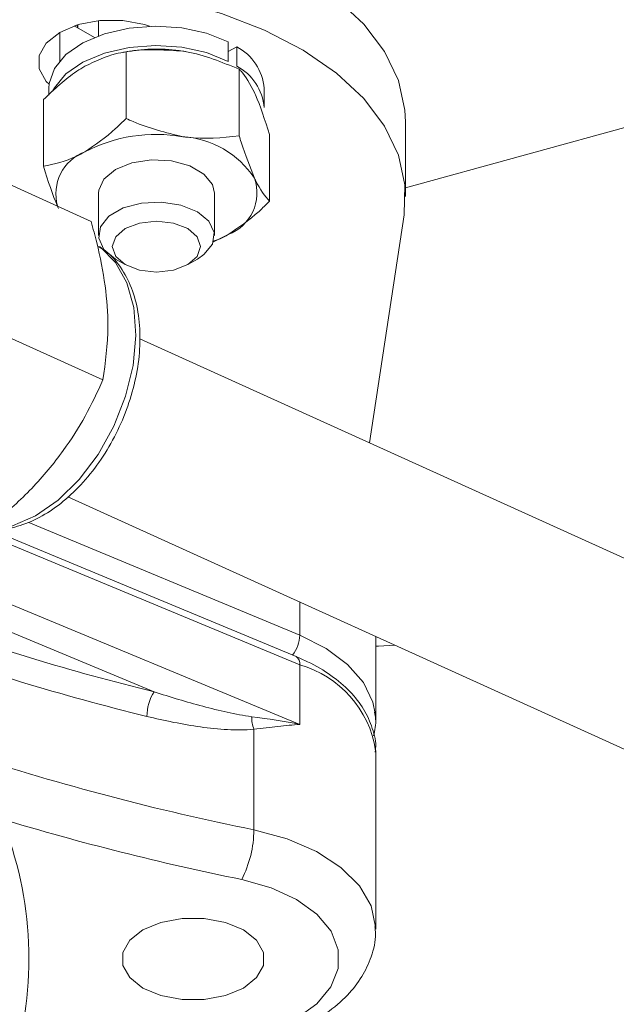
# Model space of a CAD drawing. Units: millimetres. Extents: x 0 to 25546, y 0 to 9489.
# Drawn here: x 301 to 333, y 211 to 265 of the extents above; entities that cross this region are included whole.
import ezdxf

# ---------------------------------------------------------------- set-up
doc = ezdxf.new("R2010")
doc.units = ezdxf.units.MM
doc.header["$LTSCALE"] = 5

msp = doc.modelspace()

# ---------------------------------------------------------------- linework, layer by layer
at = {"color": 7, "linetype": 'Continuous', "lineweight": 18}
for p, q in [((304.878, 264.294), (303.777, 264.93)), ((303.972, 264.848), (303.912, 264.974)), ((303.972, 264.992), (303.972, 264.848)), ((305.107, 265.214), (305.107, 264.383)), ((302.979, 264.574), (302.979, 263.005)), ((303.995, 264.804), (303.972, 264.848)), ((312.218, 264.049), (312.218, 262.988)), ((306.671, 263.52), (306.455, 263.482)), ((306.622, 259.859), (306.622, 263.51)), ((312.218, 263.519), (312.678, 263.784)), ((312.678, 262.723), (312.678, 263.784)), ((312.819, 258.901), (312.819, 262.551)), ((302.382, 261.512), (302.382, 261.143)), ((314.182, 260.451), (314.182, 261.512)), ((341.993, 261.591), (321.926, 256.059)), ((302.085, 257.24), (302.085, 260.891)), ((321.926, 255.591), (321.926, 259.673)), ((314.479, 255.323), (314.479, 258.973)), ((304.705, 254.217), (298.17, 257.18)), ((305.107, 255.763), (305.107, 253.453)), ((311.457, 253.453), (311.457, 255.763)), ((321.85, 254.584), (319.955, 242.084)), ((306.037, 252.157), (306.571, 251.849)), ((309.993, 251.849), (310.528, 252.157)), ((305.352, 245.53), (298.817, 248.493)), ((365.255, 221.545), (307.379, 247.786)), ((303.434, 239.122), (354.379, 216.023)), ((301.281, 237.729), (316.137, 231.555)), ((315.936, 230.377), (299.715, 237.119)), ((316.137, 229.922), (299.915, 236.664)), ((299.337, 233.638), (316.137, 226.656)), ((316.137, 233.362), (316.137, 231.555)), ((308.151, 228.447), (298.753, 232.353)), ((320.294, 226.87), (320.294, 231.478)), ((316.137, 226.656), (316.137, 229.922)), ((320.272, 227.25), (320.294, 226.87)), ((313.619, 220.883), (313.619, 226.389)), ((320.294, 215.438), (320.294, 225.237))]:
    msp.add_line(p, q, dxfattribs=at)
at = {"color": 7, "linetype": 'Continuous', "lineweight": 18, "flags": 128}
for points in [[(309.28, 270.41), (311.845, 269.699), (314.209, 268.785), (316.325, 267.687), (318.149, 266.426), (319.645, 265.029), (320.782, 263.523), (321.537, 261.939), (321.896, 260.31), (321.926, 259.673)], [(309.28, 266.328), (311.845, 265.616), (314.209, 264.702), (316.325, 263.604), (318.149, 262.343), (319.645, 260.946), (320.782, 259.44), (321.537, 257.856), (321.896, 256.227), (321.85, 254.584)], [(302.395, 261.736), (302.243, 261.892), (301.857, 262.579), (301.857, 263.302), (302.243, 263.989), (302.979, 264.574), (303.991, 264.998), (305.182, 265.221), (306.433, 265.221), (307.623, 264.998), (307.894, 264.911)], [(312.218, 264.049), (311.024, 264.528), (309.664, 264.823), (308.221, 264.918), (306.78, 264.806), (305.431, 264.494), (304.255, 264.001), (303.324, 263.358), (302.693, 262.602), (302.401, 261.78), (302.382, 261.512)], [(312.218, 262.988), (311.024, 263.466), (309.664, 263.762), (308.221, 263.856), (306.78, 263.744), (305.431, 263.432), (304.255, 262.94), (303.324, 262.296), (302.693, 261.54), (302.593, 261.352)], [(311.457, 255.763), (311.349, 256.238), (310.883, 256.815), (310.103, 257.265), (309.104, 257.534), (308.006, 257.589), (306.94, 257.424), (306.037, 257.059), (305.405, 256.538), (305.119, 255.923), (305.107, 255.763)], [(306.037, 252.157), (305.405, 252.679), (305.119, 253.294), (305.215, 253.928), (305.681, 254.505), (306.461, 254.955), (307.461, 255.224), (308.559, 255.279), (309.624, 255.114), (310.527, 254.749)], [(310.527, 254.749), (311.16, 254.228), (311.445, 253.613), (311.349, 252.979), (310.883, 252.402), (310.528, 252.157)], [(309.993, 253.824), (310.517, 253.371), (310.702, 252.836), (310.517, 252.302), (309.993, 251.849), (309.208, 251.546), (308.282, 251.44), (307.356, 251.546), (306.572, 251.849), (306.047, 252.302), (305.863, 252.836), (306.047, 253.371), (306.572, 253.824), (307.356, 254.127), (308.282, 254.233), (309.208, 254.127), (309.993, 253.824)], [(312.211, 253.495), (311.665, 253.219), (311.401, 253.108)], [(297.594, 237.663), (298.007, 237.507), (299.154, 237.349), (300.386, 237.542), (301.65, 238.079), (302.889, 238.937), (304.051, 240.077), (305.084, 241.45), (305.943, 242.995), (306.59, 244.646), (306.998, 246.331), (307.148, 247.974), (307.034, 249.506), (306.661, 250.858), (306.045, 251.972), (305.213, 252.799), (305.157, 252.838)], [(316.137, 231.555), (317.581, 230.823), (318.756, 229.946), (319.619, 228.954), (320.137, 227.886), (320.272, 227.25)], [(321.336, 231.005), (320.454, 230.949), (320.294, 230.937)], [(313.619, 220.883), (315.441, 220.388), (317.054, 219.692), (318.393, 218.824), (319.404, 217.818), (320.045, 216.716), (320.291, 215.563), (320.292, 215.539)], [(315.948, 210.538), (317.064, 211.346), (317.842, 212.276), (318.242, 213.283), (318.244, 214.316), (317.849, 215.324), (317.075, 216.256), (315.961, 217.065), (314.564, 217.711), (312.954, 218.161)], [(313.051, 215.397), (313.768, 214.828), (314.146, 214.158), (314.146, 213.453), (313.768, 212.783), (313.051, 212.213), (312.064, 211.799), (310.904, 211.582), (309.683, 211.582), (308.523, 211.799), (307.536, 212.213), (306.819, 212.783), (306.442, 213.453), (306.442, 214.158), (306.819, 214.828), (307.536, 215.397), (308.523, 215.811), (309.683, 216.029), (310.904, 216.029), (312.064, 215.811), (313.051, 215.397)]]:
    msp.add_lwpolyline(points, dxfattribs=at)
at = {"color": 7, "linetype": 'Continuous', "lineweight": 18}
for centre, radius, start, end in [((308.283, 254.206), 9.453, 81.2541, 99.821), ((311.363, 261.279), 2.829, 4.7193, 62.3066), ((311.363, 260.218), 2.829, 4.7193, 62.3066), ((308.273, 250.456), 8.529, 80.2289, 117.3572), ((309.417, 253.798), 5.072, 33.4389, 86.5665), ((305.235, 255.729), 2.465, 110.9495, 195.9591), ((311.346, 255.78), 2.443, 290.7421, 19.461), ((339.545, 356.426), 131.773, 250.16746, 256.21683), ((314.257, 231.62), 1.88, 321.8844, 358.0108), ((339.416, 356.186), 132.912, 250.02662, 256.22043), ((315.686, 229.995), 0.456, 350.7715, 56.7962), ((314.559, 224.335), 5.805, 8.9357, 74.2304), ((310.334, 227.079), 2.577, 147.9388, 179.5484), ((315.594, 227.095), 2.097, 180.3377, 199.6509), ((341.311, 357.916), 139.803, 251.92784, 258.57512), ((341.692, 360.005), 144.726, 253.17658, 258.54655), ((280.778, 213.817), 20.509, 342.9829, 21.9183), ((307.603, 220.91), 6.015, 332.8028, 359.7392)]:
    msp.add_arc(centre, radius, start, end, dxfattribs=at)
for points, knots in [([(306.622, 263.51), (306.431, 263.478), (305.701, 263.357), (304.926, 262.99), (304.353, 262.719)], [0, 0, 0, 0, 0.262092, 1, 1, 1, 1]), ([(309.72, 263.549), (308.798, 263.61), (307.74, 263.68), (306.748, 263.529), (306.622, 263.51)], [0, 0, 0, 0, 0.872228, 1, 1, 1, 1]), ([(312.819, 262.551), (311.868, 262.944), (310.847, 263.367), (309.792, 263.537), (309.72, 263.549)], [0, 0, 0, 0, 0.932064, 1, 1, 1, 1]), ([(304.353, 262.719), (304.207, 262.63), (303.432, 262.162), (302.688, 261.46), (302.085, 260.891)], [0, 0, 0, 0, 0.1896638, 1, 1, 1, 1]), ([(313.649, 261.281), (313.402, 261.732), (313.119, 262.249), (312.853, 262.517), (312.819, 262.551)], [0, 0, 0, 0, 0.872228, 1, 1, 1, 1]), ([(314.479, 258.973), (314.225, 259.769), (313.951, 260.623), (313.668, 261.239), (313.649, 261.281)], [0, 0, 0, 0, 0.932064, 1, 1, 1, 1]), ([(306.622, 259.859), (306.431, 259.67), (305.701, 258.949), (304.926, 258.421), (304.353, 258.031)], [0, 0, 0, 0, 0.262092, 1, 1, 1, 1]), ([(309.72, 258.861), (308.798, 259.086), (307.74, 259.342), (306.748, 259.801), (306.622, 259.859)], [0, 0, 0, 0, 0.872228, 1, 1, 1, 1]), ([(312.819, 258.901), (311.868, 258.802), (310.847, 258.695), (309.792, 258.851), (309.72, 258.861)], [0, 0, 0, 0, 0.932064, 1, 1, 1, 1]), ([(313.649, 256.593), (313.402, 257.207), (313.119, 257.911), (312.853, 258.789), (312.819, 258.901)], [0, 0, 0, 0, 0.8722285, 1, 1, 1, 1]), ([(304.353, 258.031), (304.207, 257.951), (303.432, 257.524), (302.688, 257.367), (302.085, 257.24)], [0, 0, 0, 0, 0.189664, 1, 1, 1, 1]), ([(302.085, 257.24), (302.34, 256.445), (302.614, 255.591), (302.896, 254.975), (302.915, 254.933)], [0, 0, 0, 0, 0.932064, 1, 1, 1, 1]), ([(314.479, 255.323), (314.225, 255.626), (313.951, 255.951), (313.668, 256.553), (313.649, 256.593)], [0, 0, 0, 0, 0.932064, 1, 1, 1, 1]), ([(314.479, 255.323), (314.288, 255.134), (313.559, 254.412), (312.783, 253.885), (312.211, 253.495)], [0, 0, 0, 0, 0.2620915, 1, 1, 1, 1]), ([(305.352, 245.53), (305.484, 246.491), (305.707, 248.103), (305.508, 250.695), (305.13, 252.64), (304.809, 253.829), (304.705, 254.217)], [0, 0, 0, 0, 0.369089, 0.618993, 0.87564, 1, 1, 1, 1]), ([(312.211, 253.495), (312.064, 253.409), (311.77, 253.237), (311.487, 253.167), (311.346, 253.132)], [0, 0, 0, 0, 0.501296, 1, 1, 1, 1]), ([(297.573, 237.708), (297.661, 237.657), (298.069, 237.418), (298.928, 237.285), (300.084, 237.325), (301.278, 237.679), (302.468, 238.312), (303.615, 239.214), (304.674, 240.349), (305.601, 241.672), (306.364, 243.132), (306.935, 244.677), (307.292, 246.25), (307.42, 247.797), (307.307, 249.263), (306.953, 250.599), (306.35, 251.726), (305.699, 252.505), (305.201, 252.782), (305.045, 252.869)], [0, 0, 0, 0, 0.0164971, 0.0770181, 0.1374685, 0.1990334, 0.2620641, 0.3260632, 0.3903937, 0.4546943, 0.5189453, 0.5832193, 0.6476011, 0.7121854, 0.7770561, 0.8421882, 0.9070899, 0.9708831, 1, 1, 1, 1]), ([(299.492, 237.741), (300.159, 238.345), (301.508, 239.567), (303.148, 241.539), (304.432, 243.552), (305.043, 244.866), (305.352, 245.53)], [0, 0, 0, 0, 0.264605, 0.534948, 0.765343, 1, 1, 1, 1]), ([(320.268, 225.131), (320.278, 225.196), (320.34, 225.635), (320.142, 226.452), (319.678, 227.513), (318.906, 228.491), (317.872, 229.367), (316.838, 229.982), (316.147, 230.285), (315.936, 230.377)], [0, 0, 0, 0, 0.030391, 0.203077, 0.374919, 0.550542, 0.732156, 0.918234, 1, 1, 1, 1]), ([(308.151, 228.447), (309.036, 228.16), (309.925, 227.891), (311.264, 227.535), (311.711, 227.425), (312.605, 227.229), (313.052, 227.142), (313.496, 227.082)], [0, 0, 0, 0, 0.5, 0.5, 0.75, 0.75, 1, 1, 1, 1]), ([(320.178, 226.027), (320.248, 226.338), (320.346, 226.771), (320.258, 227.202), (320.233, 227.322)], [0, 0, 0, 0, 0.720237, 1, 1, 1, 1]), ([(313.619, 226.389), (313.143, 226.344), (312.658, 226.348), (311.681, 226.402), (311.188, 226.454), (309.713, 226.659), (308.733, 226.859), (307.758, 227.1)], [0, 0, 0, 0, 0.25, 0.25, 0.5, 0.5, 1, 1, 1, 1]), ([(313.619, 226.389), (314.079, 226.448), (314.516, 226.504), (315.144, 226.574), (315.348, 226.595), (315.749, 226.63), (315.946, 226.645), (316.137, 226.656)], [0, 0, 0, 0, 0.5, 0.5, 0.75, 0.75, 1, 1, 1, 1]), ([(316.86, 210.389), (317.105, 210.536), (317.808, 210.957), (318.742, 211.758), (319.57, 212.806), (320.092, 213.944), (320.329, 214.895), (320.27, 215.449), (320.257, 215.577)], [0, 0, 0, 0, 0.121804, 0.348682, 0.546527, 0.735327, 0.93905, 1, 1, 1, 1])]:
    msp.add_open_spline(points, degree=3, knots=knots, dxfattribs=at)
msp.add_open_spline([(313.496, 227.082), (314.419, 226.958), (315.299, 226.824), (316.137, 226.656)], degree=3, dxfattribs=at)

doc.saveas('drawing.dxf')
